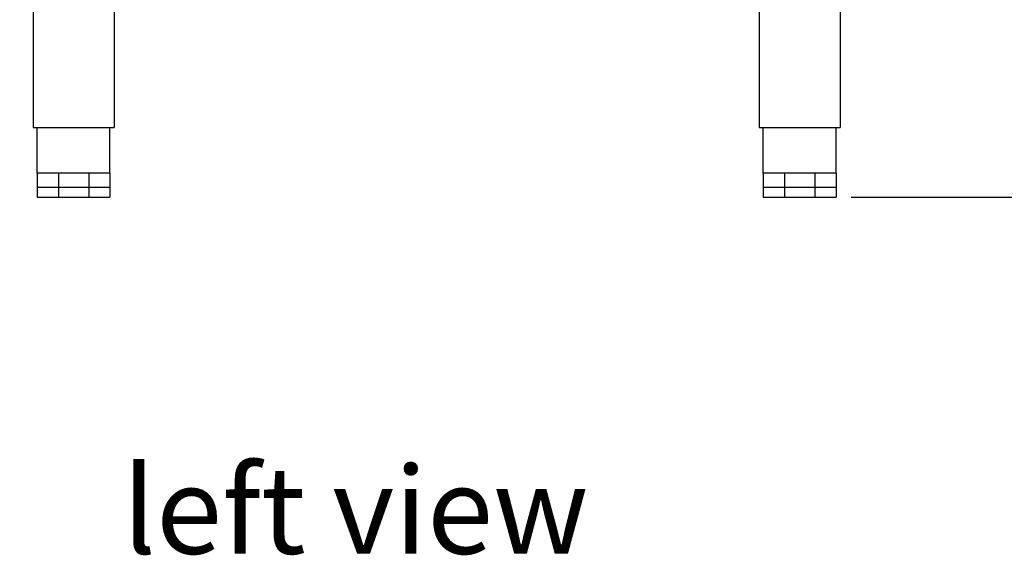
# Model space of a CAD drawing. Units: millimetres. Extents: x 3232 to 21968, y 1387 to 7578.
# Drawn here: x 8013 to 8789, y 5850 to 6272 of the extents above; entities that cross this region are included whole.
import ezdxf

# ---------------------------------------------------------------- set-up
doc = ezdxf.new("R2010")
doc.units = ezdxf.units.MM
doc.styles.add('ROMANS', font='romans.shx', dxfattribs={"oblique": 10})
doc.styles.add('宋体', font='txt')
doc.dimstyles.new('副本 大', dxfattribs={"dimscale": 19, "dimtxt": 2.5, "dimasz": 2.5, "dimexe": 1.25, "dimexo": 0.625, "dimtad": 1, "dimdec": 0, "dimdsep": 46, "dimtxsty": 'ROMANS', "dimcen": 0, "dimclrd": 3, "dimclre": 3, "dimclrt": 3, "dimadec": 0, "dimazin": 0, "dimtfac": 1, "dimtdec": 0, "dimtmove": 0, "dimatfit": 3, "dimfxl": 0, "dimtolj": 1, "dimtzin": 0, "dimarcsym": 0})

# ---------------------------------------------------------------- blocks, each defined once
blk = doc.blocks.new('NDCFAWR')
for p, q in [((-54.36, 129), (-54.36, 132.3)), ((-54.36, 132.3), (30.64, 132.3)), ((-54.36, 129), (-54.36, 132.3)), ((30.64, 129), (30.64, 132.3)), ((30.64, 129), (30.64, 132.3)), ((-54.36, 129), (30.64, 129)), ((-43.86, 129), (-43.86, 36)), ((20.14, 129), (20.14, 36)), ((-43.86, 36), (20.14, 36)), ((-40.5, 0), (-40.5, 36)), ((16.78, 0), (16.78, 36)), ((16.78, 0), (-40.5, 0)), ((-40.5, 0), (-40.5, -11)), ((-23.73, 0), (-23.73, -11)), ((0, 0), (0, -11)), ((16.78, 0), (16.78, -11)), ((-40.5, -11), (-40.5, -19)), ((-40.5, -11), (16.78, -11)), ((-23.73, -11), (-23.73, -19)), ((0, -11), (0, -19)), ((16.78, -11), (16.78, -19)), ((-40.5, -19), (16.78, -19))]:
    blk.add_line(p, q)
blk = doc.blocks.new('*D75')
at = {"color": 3, "lineweight": -2, "transparency": 16777216}
for p, q in [((8780.33, 7021.9), (8893.99, 7021.9)), ((8870.24, 6179.4), (8870.24, 6974.4)), ((8667.84, 6131.9), (8893.99, 6131.9))]:
    blk.add_line(p, q, dxfattribs=at)
at = {"color": 3, "transparency": 16777216}
for points in [[(8862.32, 6974.4), (8878.16, 6974.4), (8870.24, 7021.9)], [(8862.32, 6179.4), (8878.16, 6179.4), (8870.24, 6131.9)]]:
    blk.add_solid(points, dxfattribs=at)
at = {"layer": 'Defpoints', "color": 0, "transparency": 16777216}
for p in [(8768.45, 7021.9), (8870.24, 7021.9), (8655.96, 6131.9)]:
    blk.add_point(p, dxfattribs=at)
at = {"color": 3, "transparency": 16777216, "insert": (8834.61, 6576.9), "char_height": 47.5, "attachment_point": 5, "rotation": 90, "style": 'ROMANS'}
blk.add_mtext('\\A1;890', dxfattribs=at)

msp = doc.modelspace()

# ---------------------------------------------------------------- block references
for p in [(8067.18, 6150.9), (8639.18, 6150.9)]:
    msp.add_blockref('NDCFAWR', p)

# ---------------------------------------------------------------- texts
at = {"style": '宋体'}
msp.add_text('left view', height=68.766, dxfattribs=at).set_placement((8093.63, 5851))

# ---------------------------------------------------------------- dimensions: what is measured, and where the dimension line sits
dim = msp.add_linear_dim(base=(8870.24, 7021.9), p1=(8655.96, 6131.9), p2=(8768.45, 7021.9), angle=90, dimstyle='副本 大')
dim.commit()
dim.dimension.update_dxf_attribs({"geometry": '*D75', "text_midpoint": (8834.61, 6576.9)})

doc.saveas('drawing.dxf')
